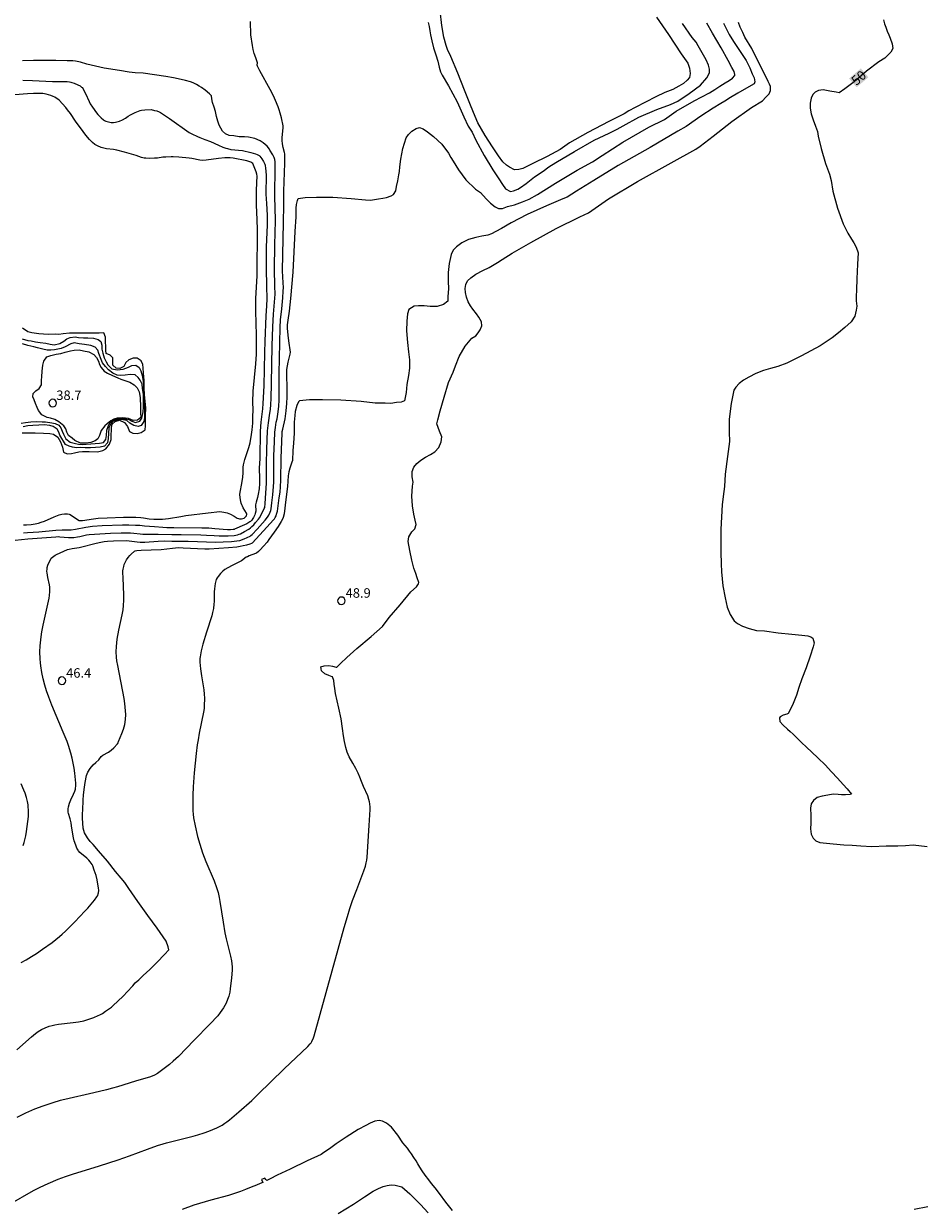
# Model space of a CAD drawing. Units: metres. Extents: x 484069 to 486273, y 6677423 to 6680250.
# Drawn here: x 484901 to 485043, y 6678597 to 6678784 of the extents above; entities that cross this region are included whole.
import ezdxf
from ezdxf.enums import TextEntityAlignment as Align

# ---------------------------------------------------------------- set-up
doc = ezdxf.new("R2010")
doc.units = ezdxf.units.M
doc.header["$MEASUREMENT"] = 0
for name, color, linetype, lineweight in [('Curvas_Intermediarias', 7, 'Continuous', 0), ('Curvas_Mestras', 1, 'Continuous', 25), ('Pto_Cotado', 7, 'Continuous', 9), ('Topon_Curvas_Mestras', 7, 'Continuous', 9), ('Topon_Pto_Cotado', 7, 'Continuous', 9)]:
    doc.layers.add(name, color=color, linetype=linetype, lineweight=lineweight)
doc.layers.add('Topon_Curvas_Mestras_Masc', color=255, linetype='Continuous')
doc.styles.add('Arial', font='arial.ttf')

# ---------------------------------------------------------------- blocks, each defined once
blk = doc.blocks.new('Cotas')
at = {"layer": 'Pto_Cotado', "lineweight": -3}
blk.add_lwpolyline([(0, 0.6, 1), (0, -0.6, 1)], format="xyb", close=True, dxfattribs=at)

msp = doc.modelspace()

# ---------------------------------------------------------------- linework, layer by layer
at = {"layer": 'Curvas_Intermediarias'}
for points, elevation in [([(484898.47, 6678597.58), (484902.33, 6678599.76), (484903.4, 6678600.3), (484904.65, 6678600.89), (484906.23, 6678601.55), (484907.36, 6678601.97), (484908.5, 6678602.35), (484912.78, 6678603.69), (484915.69, 6678604.65), (484917.52, 6678605.28), (484920.34, 6678606.32), (484921.92, 6678606.88), (484922.82, 6678607.17), (484923.35, 6678607.32), (484927.58, 6678608.35), (484928.34, 6678608.56), (484929.34, 6678608.89), (484930.08, 6678609.16), (484931.31, 6678609.69), (484931.84, 6678609.95), (484932.15, 6678610.12), (484932.6, 6678610.41), (484932.89, 6678610.62), (484933.31, 6678610.94), (484934.8, 6678612.22), (484936.84, 6678614.03), (484937.8, 6678614.94), (484941.99, 6678619.04), (484945.74, 6678622.57), (484946.08, 6678622.95), (484946.22, 6678623.15), (484946.35, 6678623.37), (484946.6, 6678623.9), (484946.71, 6678624.23), (484951.45, 6678641.36), (484951.98, 6678643.14), (484952.37, 6678644.4), (484952.8, 6678645.65), (484953.44, 6678647.39), (484954.57, 6678650.36), (484954.81, 6678651.06), (484954.96, 6678651.59), (484955.04, 6678652.01), (484955.09, 6678652.49), (484955.43, 6678657.54), (484955.56, 6678660.06), (484955.57, 6678660.41), (484955.53, 6678660.93), (484955.47, 6678661.28), (484955.38, 6678661.62), (484955.19, 6678662.23), (484954.53, 6678663.67), (484954.19, 6678664.5), (484953.95, 6678665.15), (484953.67, 6678665.82), (484953.3, 6678666.53), (484952.83, 6678667.36), (484952.26, 6678668.38), (484951.93, 6678669.11), (484951.7, 6678669.87), (484951.49, 6678670.78), (484951.35, 6678671.71), (484951.22, 6678672.86), (484951, 6678674.37), (484950.61, 6678676.08), (484950.33, 6678677.26), (484950.11, 6678678.41), (484949.98, 6678679.21), (484949.89, 6678679.86), (484949.81, 6678680.44), (484949.59, 6678681.01), (484949.57, 6678681.04), (484949.01, 6678681.23), (484948.38, 6678681.51), (484947.88, 6678681.97), (484947.77, 6678682.59), (484948.28, 6678682.76), (484949.04, 6678682.81), (484949.61, 6678682.73), (484950.17, 6678682.57), (484950.29, 6678682.57), (484950.89, 6678683.13), (484951.9, 6678684.07), (484953.49, 6678685.52), (484955.72, 6678687.44), (484957.5, 6678688.97), (484958.59, 6678690.4), (484960.3, 6678692.45), (484962.03, 6678694.46), (484962.91, 6678695.27), (484963.22, 6678695.72), (484963.26, 6678695.97), (484963.02, 6678696.69), (484962.79, 6678697.38), (484962.5, 6678698.25), (484962.19, 6678699.51), (484961.84, 6678701.01), (484961.57, 6678702.46), (484961.69, 6678703.18), (484962.19, 6678703.96), (484962.65, 6678704.46), (484962.84, 6678705.12), (484962.71, 6678705.83), (484962.5, 6678706.77), (484962.26, 6678708.1), (484962.18, 6678709.6), (484962.27, 6678711.18), (484962.38, 6678711.81), (484962.2, 6678712.69), (484962.2, 6678713.51), (484962.48, 6678714.18), (484962.97, 6678714.79), (484963.58, 6678715.32), (484964.34, 6678715.77), (484965.13, 6678716.19), (484965.82, 6678716.63), (484966.43, 6678717.3), (484966.83, 6678718.21), (484966.91, 6678719.01), (484966.56, 6678719.89), (484966.13, 6678721.06), (484966.28, 6678721.71), (484966.62, 6678723.09), (484967.26, 6678725.3), (484967.96, 6678727.61), (484968.68, 6678729.24), (484969.07, 6678730.23), (484969.65, 6678731.73), (484970.59, 6678733.35), (484971.67, 6678734.61), (484972.29, 6678734.99), (484972.63, 6678735.44), (484972.98, 6678735.95), (484973.24, 6678736.58), (484973.16, 6678737.18), (484972.78, 6678737.91), (484972.39, 6678738.47), (484971.82, 6678739.19), (484971.46, 6678739.73), (484971.09, 6678740.36), (484970.8, 6678741.08), (484970.64, 6678741.81), (484970.62, 6678742.47), (484970.73, 6678743.09), (484970.99, 6678743.68), (484971.47, 6678744.18), (484972.27, 6678744.74), (484973.4, 6678745.31), (484974.38, 6678745.78), (484975.19, 6678746.25), (484975.69, 6678746.57), (484976.45, 6678747.06), (484978.02, 6678748.06), (484980.98, 6678749.77), (484985.02, 6678751.97), (484988.73, 6678753.83), (484990.09, 6678754.42), (484993.27, 6678756.65), (484997.85, 6678759.37), (485003.16, 6678762.35), (485007.06, 6678764.53), (485007.78, 6678764.96), (485009.83, 6678766.54), (485012.79, 6678768.86), (485015.91, 6678771.12), (485017.62, 6678772.17), (485018.18, 6678772.72), (485018.68, 6678773.27), (485018.9, 6678773.77), (485018.89, 6678774.42), (485018.76, 6678774.79), (485018.53, 6678775.23), (485018.04, 6678776.21), (485017.16, 6678777.95), (485015.94, 6678780.41), (485014.85, 6678782.25), (485014.5, 6678782.98), (485014.1, 6678783.82), (485013.81, 6678784.54)], 49), ([(485011.44, 6678784.44), (485011.99, 6678783.37), (485012.37, 6678782.64), (485013.05, 6678781.56), (485014.1, 6678779.97), (485015.03, 6678778.51), (485015.62, 6678777.35), (485016.02, 6678776.41), (485016.29, 6678775.79), (485016.44, 6678775.17), (485016.29, 6678774.85), (485015.1, 6678774.17), (485013.75, 6678773.35), (485012.56, 6678772.68), (485011.67, 6678772.12), (485011.04, 6678771.74), (485009.82, 6678770.98), (485007.9, 6678769.74), (485005.56, 6678768.1), (485004.24, 6678767.35), (484999.88, 6678764.76), (484994.82, 6678761.91), (484990.96, 6678759.54), (484988.22, 6678757.89), (484986.71, 6678756.91), (484986.07, 6678756.65), (484983.49, 6678755.56), (484980.39, 6678754.16), (484977.9, 6678752.87), (484976.36, 6678751.97), (484975.45, 6678751.46), (484974.76, 6678751.14), (484974.16, 6678750.9), (484973.25, 6678750.73), (484972.29, 6678750.55), (484971.14, 6678750.21), (484970.07, 6678749.7), (484969.22, 6678749.08), (484968.69, 6678748.51), (484968.38, 6678747.85), (484968.07, 6678746.44), (484967.93, 6678744.98), (484967.92, 6678743.65), (484967.97, 6678742.39), (484967.88, 6678741.2), (484967.84, 6678740.47), (484967.15, 6678739.96), (484966.16, 6678739.61), (484965.08, 6678739.62), (484964.12, 6678739.72), (484963.23, 6678739.73), (484962.54, 6678739.65), (484961.69, 6678739.13), (484961.46, 6678738.45), (484961.36, 6678737.28), (484961.34, 6678735.79), (484961.48, 6678733.93), (484961.66, 6678732.43), (484961.77, 6678731.18), (484961.79, 6678729.86), (484961.64, 6678728.69), (484961.39, 6678727.27), (484961.27, 6678725.99), (484961.03, 6678724.71), (484960.49, 6678724.47), (484959.76, 6678724.41), (484958.85, 6678724.29), (484957.96, 6678724.31), (484956.95, 6678724.33), (484956.37, 6678724.33), (484954.13, 6678724.61), (484950.94, 6678724.8), (484948.01, 6678724.88), (484946, 6678724.88), (484944.37, 6678724.7), (484944.23, 6678724.56), (484943.95, 6678723.97), (484943.72, 6678723.02), (484943.68, 6678722.37), (484943.56, 6678721.33), (484943.55, 6678719.59), (484943.45, 6678717.98), (484943.36, 6678716.82), (484943.29, 6678715.26), (484943.18, 6678714.99), (484942.85, 6678714.02), (484942.72, 6678713.49), (484942.61, 6678712.82), (484942.51, 6678711.13), (484942.26, 6678709.07), (484941.98, 6678706.84), (484941.8, 6678706.23), (484941.7, 6678706), (484941.5, 6678705.61), (484941.01, 6678704.79), (484940.41, 6678703.92), (484939.57, 6678702.74), (484939.28, 6678702.35), (484938.71, 6678701.69), (484938.19, 6678701.13), (484937.91, 6678700.86), (484937.62, 6678700.61), (484937.46, 6678700.52), (484936.45, 6678700.17), (484936.15, 6678700.04), (484935.98, 6678699.95), (484935.21, 6678699.4), (484934.59, 6678699.06), (484933.65, 6678698.59), (484932.61, 6678698.02), (484932.29, 6678697.77), (484931.89, 6678697.37), (484931.53, 6678696.92), (484931.37, 6678696.68), (484931.24, 6678696.44), (484931.15, 6678696.24), (484931.06, 6678695.82), (484930.95, 6678694.94), (484930.92, 6678694.5), (484930.89, 6678693.85), (484930.89, 6678692.95), (484930.87, 6678692.51), (484930.78, 6678691.85), (484930.66, 6678691.21), (484930.51, 6678690.67), (484929.66, 6678688.12), (484929.1, 6678686.21), (484928.82, 6678685.14), (484928.66, 6678684.2), (484928.65, 6678683.93), (484928.65, 6678683.38), (484928.67, 6678682.83), (484928.72, 6678682.29), (484928.88, 6678681.19), (484929.24, 6678678.99), (484929.34, 6678678.3), (484929.36, 6678677.66), (484929.34, 6678676.47), (484929.31, 6678676.03), (484929.22, 6678675.43), (484928.55, 6678672.11), (484928.35, 6678671.07), (484928.23, 6678670.25), (484928.07, 6678668.93), (484927.76, 6678665.85), (484927.59, 6678663.64), (484927.52, 6678662.31), (484927.5, 6678661.53), (484927.5, 6678660.58), (484927.53, 6678659.84), (484927.58, 6678659.29), (484927.65, 6678658.75), (484927.87, 6678657.48), (484928.27, 6678655.79), (484928.63, 6678654.54), (484929.07, 6678653.18), (484929.56, 6678651.84), (484930.92, 6678648.76), (484931.29, 6678647.7), (484931.53, 6678646.91), (484931.7, 6678646.1), (484931.81, 6678645.5), (484932.3, 6678642.2), (484932.59, 6678640.54), (484932.8, 6678639.56), (484933.47, 6678636.82), (484933.63, 6678636.09), (484933.75, 6678635.17), (484933.77, 6678634.87), (484933.76, 6678634.62), (484933.64, 6678633.39), (484933.44, 6678631.68), (484933.36, 6678631.15), (484933.21, 6678630.52), (484933.03, 6678630.01), (484932.78, 6678629.41), (484932.59, 6678629.02), (484932.37, 6678628.65), (484931.87, 6678627.93), (484931.47, 6678627.42), (484930.2, 6678626.07), (484927.74, 6678623.53), (484925.23, 6678620.99), (484924.4, 6678620.21), (484923.82, 6678619.72), (484922.77, 6678618.89), (484922.38, 6678618.6), (484921.91, 6678618.28), (484921.44, 6678618.03), (484920.82, 6678617.78), (484918.46, 6678617.07), (484915.63, 6678616.18), (484914.84, 6678615.95), (484913.88, 6678615.69), (484911.87, 6678615.21), (484907.26, 6678614.18), (484906.52, 6678613.99), (484905.37, 6678613.64), (484903.8, 6678613.12), (484902.48, 6678612.63), (484901.05, 6678612.01), (484899.66, 6678611.31)], 48), ([(484899.67, 6678622), (484902.02, 6678624.1), (484902.63, 6678624.63), (484903.05, 6678624.95), (484903.57, 6678625.26), (484904.15, 6678625.53), (484904.79, 6678625.76), (484905.25, 6678625.89), (484905.71, 6678625.98), (484906.28, 6678626.07), (484908.6, 6678626.35), (484909.45, 6678626.48), (484910.26, 6678626.63), (484911.07, 6678626.86), (484911.89, 6678627.16), (484912.57, 6678627.45), (484912.83, 6678627.58), (484913.21, 6678627.8), (484913.7, 6678628.12), (484914.65, 6678628.79), (484914.99, 6678629.07), (484915.62, 6678629.66), (484916.54, 6678630.57), (484917.14, 6678631.19), (484918.01, 6678632.16), (484918.41, 6678632.65), (484918.97, 6678633.12), (484919.67, 6678633.77), (484920.7, 6678634.73), (484921.88, 6678635.92), (484923.05, 6678637.09), (484923.71, 6678637.82), (484923.63, 6678638.34), (484923.31, 6678639.2), (484922.81, 6678639.9), (484921.86, 6678641.25), (484920.38, 6678643.29), (484918.83, 6678645.49), (484917.42, 6678647.56), (484916.77, 6678648.5), (484916.21, 6678649.18), (484915.31, 6678650.22), (484914, 6678651.86), (484912.58, 6678653.53), (484911.76, 6678654.5), (484911.3, 6678654.96), (484910.84, 6678655.59), (484910.4, 6678656.36), (484910.19, 6678657.09), (484910.1, 6678657.87), (484910.07, 6678658.66), (484910.09, 6678659.38), (484910.12, 6678659.97), (484910.15, 6678660.48), (484910.17, 6678661.01), (484910.2, 6678661.59), (484910.25, 6678662.31), (484910.36, 6678663.19), (484910.51, 6678664.32), (484910.72, 6678665.4), (484910.93, 6678665.93), (484911.29, 6678666.55), (484911.76, 6678667.09), (484912.17, 6678667.47), (484912.63, 6678667.92), (484913.04, 6678668.44), (484913.3, 6678668.62), (484914.2, 6678669.11), (484914.41, 6678669.25), (484914.63, 6678669.43), (484915.03, 6678669.82), (484915.59, 6678670.44), (484915.7, 6678670.6), (484915.78, 6678670.78), (484916.31, 6678672.08), (484916.54, 6678672.74), (484916.75, 6678673.51), (484916.85, 6678674.29), (484916.9, 6678675.08), (484916.87, 6678675.66), (484916.76, 6678676.79), (484916.64, 6678677.58), (484915.64, 6678682.82), (484915.52, 6678683.58), (484915.45, 6678684.15), (484915.4, 6678685), (484915.43, 6678685.85), (484915.56, 6678686.98), (484915.83, 6678688.39), (484916.36, 6678690.83), (484916.5, 6678691.65), (484916.58, 6678692.31), (484916.62, 6678693.14), (484916.62, 6678693.97), (484916.48, 6678696.73), (484916.46, 6678697.51), (484916.47, 6678697.8), (484916.5, 6678698.09), (484916.59, 6678698.51), (484916.68, 6678698.78), (484916.83, 6678699.12), (484917.05, 6678699.52), (484917.3, 6678699.91), (484917.54, 6678700.22), (484917.79, 6678700.46), (484918.28, 6678700.9), (484918.4, 6678700.97), (484918.67, 6678701.04), (484919.34, 6678701.08), (484922.49, 6678701.19), (484924.31, 6678701.4), (484924.8, 6678701.44), (484925.28, 6678701.47), (484926.02, 6678701.46), (484929.44, 6678701.3), (484930.09, 6678701.29), (484933.16, 6678701.49), (484934.5, 6678701.62), (484935, 6678701.69), (484935.51, 6678701.79), (484936.05, 6678701.92), (484936.58, 6678702.07), (484936.84, 6678702.16), (484936.98, 6678702.25), (484939.24, 6678704.69), (484940.28, 6678705.87), (484940.42, 6678706.04), (484940.54, 6678706.23), (484940.68, 6678706.51), (484940.76, 6678706.75), (484940.9, 6678707.26), (484941.2, 6678709.33), (484941.32, 6678710.27), (484941.39, 6678711.07), (484941.44, 6678712.14), (484941.47, 6678715.63), (484941.65, 6678719.59), (484941.68, 6678719.86), (484941.74, 6678720.19), (484942.11, 6678721.85), (484942.19, 6678722.26), (484942.29, 6678723.09), (484942.39, 6678724.25), (484942.44, 6678725.32), (484942.43, 6678726.53), (484942.38, 6678728.95), (484942.39, 6678729.31), (484942.41, 6678729.67), (484942.5, 6678730.25), (484942.61, 6678730.83), (484942.92, 6678732.1), (484942.98, 6678732.39), (484942.7, 6678734.19), (484942.58, 6678735.08), (484942.48, 6678736.2), (484942.49, 6678736.74), (484942.58, 6678737.45), (484942.79, 6678738.86), (484943, 6678740.87), (484943.4, 6678745.06), (484943.72, 6678751.48), (484943.89, 6678753.83), (484943.86, 6678754.45), (484943.86, 6678755.18), (484943.92, 6678755.76), (484944.07, 6678756.41), (484944.18, 6678756.71), (484945.3, 6678756.84), (484947.11, 6678756.94), (484949.65, 6678756.9), (484952.55, 6678756.73), (484954.83, 6678756.52), (484955.65, 6678756.43), (484956.9, 6678756.65), (484957.57, 6678756.76), (484958.18, 6678756.87), (484958.91, 6678757.15), (484959.25, 6678757.35), (484959.62, 6678757.92), (484959.76, 6678758.62), (484959.93, 6678759.51), (484960.1, 6678760.45), (484960.19, 6678760.96), (484960.24, 6678761.73), (484960.42, 6678762.94), (484960.72, 6678764.62), (484961.29, 6678766.29), (484961.65, 6678766.85), (484962.19, 6678767.37), (484962.83, 6678767.78), (484963.4, 6678767.92), (484963.95, 6678767.75), (484964.62, 6678767.24), (484965.61, 6678766.51), (484966.92, 6678765.28), (484967.96, 6678763.89), (484968.35, 6678763.17), (484968.69, 6678762.62), (484969.56, 6678761.22), (484970.73, 6678759.64), (484972.24, 6678758.17), (484973.04, 6678757.64), (484973.43, 6678757.16), (484973.96, 6678756.6), (484974.61, 6678755.99), (484975.33, 6678755.39), (484975.88, 6678755.11), (484976.49, 6678755.13), (484977.31, 6678755.42), (484978.38, 6678755.68), (484979.68, 6678756.18), (484980.71, 6678756.59), (484982.04, 6678757.32), (484984.87, 6678759.12), (484988.29, 6678761.2), (484990.72, 6678762.49), (484992.25, 6678763.49), (484995.54, 6678765.6), (484999.63, 6678768), (485002.14, 6678769.2), (485003.98, 6678770.51), (485006.83, 6678772.15), (485009.24, 6678773.43), (485010.09, 6678773.93), (485010.88, 6678774.48), (485011.74, 6678775), (485012.35, 6678775.37), (485012.9, 6678775.74), (485013.23, 6678776.15), (485013.27, 6678776.32), (485013.14, 6678776.81), (485012.8, 6678777.42), (485012.2, 6678778.52), (485011.09, 6678780.52), (485009.7, 6678782.87), (485008.82, 6678784.44)], 47), ([(484900.38, 6678635.85), (484901.18, 6678636.29), (484902.02, 6678636.79), (484902.77, 6678637.28), (484903.75, 6678637.94), (484905.26, 6678639.03), (484906.45, 6678639.94), (484906.88, 6678640.31), (484907.4, 6678640.82), (484908.86, 6678642.3), (484910.45, 6678643.96), (484910.89, 6678644.45), (484911.98, 6678645.72), (484912.34, 6678646.21), (484912.48, 6678646.46), (484912.57, 6678646.73), (484912.6, 6678646.86), (484912.63, 6678647.21), (484912.61, 6678647.63), (484912.52, 6678648.26), (484912.39, 6678648.94), (484912.21, 6678649.62), (484911.94, 6678650.46), (484911.69, 6678651.11), (484911.59, 6678651.34), (484911.46, 6678651.56), (484911.28, 6678651.79), (484911.09, 6678652.01), (484910.76, 6678652.34), (484909.67, 6678653.27), (484909.46, 6678653.5), (484909.37, 6678653.63), (484909.2, 6678653.92), (484909.01, 6678654.38), (484908.76, 6678655.1), (484908.63, 6678655.59), (484908.52, 6678656.16), (484908.35, 6678657.47), (484908.28, 6678657.93), (484908.11, 6678658.59), (484907.86, 6678659.42), (484907.82, 6678659.63), (484907.78, 6678659.99), (484907.79, 6678660.15), (484907.85, 6678660.45), (484908.01, 6678661.04), (484908.24, 6678661.59), (484908.67, 6678662.48), (484908.86, 6678662.93), (484908.94, 6678663.25), (484909.03, 6678663.91), (484909.03, 6678664.19), (484908.85, 6678665.77), (484908.73, 6678666.59), (484908.55, 6678667.66), (484908.43, 6678668.19), (484908.22, 6678668.98), (484907.86, 6678670.15), (484907.64, 6678670.79), (484907.03, 6678672.3), (484905.23, 6678676.53), (484904.72, 6678677.81), (484904.36, 6678678.82), (484904.09, 6678679.7), (484903.84, 6678680.74), (484903.65, 6678681.73), (484903.47, 6678682.79), (484903.41, 6678683.26), (484903.36, 6678683.89), (484903.34, 6678684.99), (484903.38, 6678685.94), (484903.52, 6678687.35), (484903.64, 6678688.13), (484903.84, 6678689.22), (484904.79, 6678693.47), (484904.86, 6678693.9), (484904.93, 6678694.55), (484904.93, 6678694.99), (484904.92, 6678695.21), (484904.86, 6678695.59), (484904.59, 6678696.74), (484904.51, 6678697.12), (484904.46, 6678697.51), (484904.45, 6678697.71), (484904.47, 6678698.11), (484904.5, 6678698.31), (484904.59, 6678698.7), (484904.72, 6678699.05), (484904.99, 6678699.56), (484905.14, 6678699.79), (484905.34, 6678699.98), (484905.73, 6678700.26), (484905.98, 6678700.4), (484906.52, 6678700.65), (484907.72, 6678701.17), (484907.96, 6678701.24), (484908.45, 6678701.35), (484909.52, 6678701.5), (484909.95, 6678701.58), (484912.04, 6678702.15), (484912.69, 6678702.29), (484913.49, 6678702.42), (484914.02, 6678702.48), (484915, 6678702.54), (484917.02, 6678702.6), (484917.43, 6678702.57), (484918.73, 6678702.37), (484919.19, 6678702.33), (484919.91, 6678702.36), (484922.02, 6678702.51), (484923.09, 6678702.53), (484924.18, 6678702.52), (484926.8, 6678702.47), (484931.14, 6678702.33), (484932.31, 6678702.37), (484933.66, 6678702.46), (484934.46, 6678702.53), (484934.98, 6678702.62), (484935.64, 6678702.85), (484936.11, 6678703.07), (484936.57, 6678703.31), (484936.68, 6678703.39), (484936.91, 6678703.57), (484937.72, 6678704.42), (484938.98, 6678705.81), (484939.32, 6678706.29), (484939.53, 6678706.63), (484939.77, 6678707.1), (484939.84, 6678707.34), (484939.89, 6678707.59), (484940.04, 6678708.54), (484940.19, 6678709.84), (484940.28, 6678711.13), (484940.31, 6678711.82), (484940.32, 6678714.66), (484940.35, 6678715.98), (484940.42, 6678718.23), (484940.5, 6678719.73), (484940.59, 6678720.47), (484940.72, 6678721.31), (484940.84, 6678721.86), (484941.02, 6678722.98), (484941.11, 6678723.84), (484941.17, 6678724.82), (484941.19, 6678726.09), (484941.2, 6678729.01), (484941.33, 6678736.31), (484941.39, 6678737.5), (484941.59, 6678739.26), (484941.74, 6678740.98), (484941.81, 6678742.04), (484941.84, 6678742.63), (484941.83, 6678743.37), (484941.73, 6678745.26), (484941.89, 6678752.93), (484941.92, 6678755.65), (484941.91, 6678757.89), (484942.09, 6678762.29), (484942.09, 6678763.55), (484942.07, 6678763.76), (484942.03, 6678763.96), (484941.82, 6678764.76), (484941.73, 6678765.33), (484941.67, 6678765.9), (484941.68, 6678766.37), (484941.81, 6678767.91), (484941.83, 6678768.2), (484941.53, 6678769.46), (484941.33, 6678770.22), (484941.18, 6678770.72), (484941, 6678771.22), (484940.61, 6678772.19), (484940.26, 6678772.97), (484939.77, 6678773.97), (484938.14, 6678776.92), (484937.77, 6678777.66), (484937.71, 6678777.78), (484937.75, 6678778.15), (484937.48, 6678778.96), (484937.24, 6678779.64), (484937.07, 6678780.29), (484936.94, 6678780.91), (484936.72, 6678782.6), (484936.67, 6678784.71)], 46), ([(484964.74, 6678784.54), (484964.89, 6678783.94), (484964.99, 6678783.25), (484965.1, 6678782.61), (484965.32, 6678781.63), (484965.61, 6678780.55), (484965.95, 6678779.44), (484966.26, 6678778.43), (484966.51, 6678777.48), (484966.72, 6678776.73), (484966.96, 6678776.19), (484967.94, 6678774.54), (484969.34, 6678772.01), (484970.39, 6678769.65), (484971.09, 6678768.15), (484971.7, 6678767.18), (484972.29, 6678765.93), (484973.59, 6678763.53), (484974.96, 6678761.26), (484975.9, 6678759.8), (484976.52, 6678758.9), (484977, 6678758.21), (484977.78, 6678757.79), (484978.27, 6678757.93), (484978.91, 6678758.19), (484979.33, 6678758.47), (484980.25, 6678759.09), (484981.55, 6678760.11), (484982.94, 6678761.03), (484983.86, 6678761.7), (484984.94, 6678762.42), (484987.88, 6678764.16), (484991.01, 6678765.92), (484993.38, 6678767.03), (484994.62, 6678767.66), (484995.58, 6678768.2), (484998.08, 6678769.55), (485000.9, 6678770.8), (485003.09, 6678771.6), (485004.24, 6678772.12), (485006.04, 6678773.33), (485007.81, 6678774.63), (485008.84, 6678775.81), (485009.23, 6678776.56), (485009.25, 6678777.18), (485009.09, 6678777.79), (485008.72, 6678778.62), (485008.07, 6678779.75), (485007.44, 6678780.83), (485007.16, 6678781.46), (485006.52, 6678782.19), (485005, 6678784.41)], 46), ([(484900.65, 6678775.44), (484902.14, 6678775.39), (484905.31, 6678775.21), (484907.65, 6678775.19), (484908.02, 6678775.16), (484908.2, 6678775.13), (484908.39, 6678775.08), (484908.77, 6678774.95), (484909.32, 6678774.71), (484909.68, 6678774.51), (484909.9, 6678774.34), (484910, 6678774.25), (484910.16, 6678774.03), (484910.3, 6678773.79), (484910.54, 6678773.3), (484911.1, 6678772.07), (484911.3, 6678771.7), (484911.64, 6678771.17), (484912.26, 6678770.28), (484912.48, 6678769.99), (484913.04, 6678769.44), (484913.39, 6678769.16), (484913.57, 6678769.05), (484913.77, 6678768.96), (484914.18, 6678768.82), (484914.62, 6678768.73), (484914.99, 6678768.71), (484915.31, 6678768.76), (484915.93, 6678768.96), (484916.39, 6678769.17), (484916.85, 6678769.43), (484917.32, 6678769.75), (484917.65, 6678769.95), (484918.39, 6678770.32), (484918.91, 6678770.53), (484919.17, 6678770.61), (484919.41, 6678770.66), (484919.92, 6678770.72), (484920.95, 6678770.76), (484921.47, 6678770.65), (484921.85, 6678770.55), (484922.22, 6678770.41), (484922.4, 6678770.32), (484922.75, 6678770.12), (484923.84, 6678769.37), (484926.94, 6678767.17), (484927.36, 6678766.93), (484928.25, 6678766.5), (484928.62, 6678766.34), (484929.4, 6678766.06), (484930.31, 6678765.7), (484931.56, 6678765.14), (484932.27, 6678764.84), (484932.75, 6678764.66), (484932.99, 6678764.59), (484933.52, 6678764.48), (484935.38, 6678764.28), (484936.7, 6678763.98), (484937.41, 6678763.77), (484937.71, 6678763.65), (484937.99, 6678763.49), (484938.1, 6678763.39), (484938.27, 6678763.2), (484938.42, 6678763), (484938.68, 6678762.57), (484938.91, 6678762.11), (484938.95, 6678761.98), (484938.99, 6678761.85), (484939.02, 6678761.57), (484939.1, 6678760.41), (484939.11, 6678759.63), (484939.07, 6678758.26), (484939.08, 6678757.38), (484939.15, 6678755.93), (484939.28, 6678754.08), (484939.3, 6678753.16), (484939.29, 6678752.47), (484939.14, 6678749.08), (484939.1, 6678747.02), (484939.11, 6678745.64), (484939.2, 6678742.82), (484939.23, 6678740.81), (484939.16, 6678739.7), (484939.08, 6678738.14), (484938.91, 6678734.13), (484938.86, 6678732.35), (484938.78, 6678727.07), (484938.6, 6678724.25), (484938.53, 6678723.43), (484938.29, 6678721.32), (484938.2, 6678719.9), (484938.1, 6678715.57), (484938.04, 6678714.02), (484938.09, 6678712.42), (484938.09, 6678711.62), (484938.02, 6678710.77), (484937.88, 6678709.93), (484937.76, 6678709.42), (484937.55, 6678708.66), (484937.46, 6678708.26), (484937.44, 6678707.96), (484937.5, 6678707.48), (484937.5, 6678707.25), (484937.39, 6678706.85), (484937.32, 6678706.65), (484937.14, 6678706.26), (484937.04, 6678706.09), (484936.86, 6678705.84), (484936.64, 6678705.62), (484936.52, 6678705.53), (484936.04, 6678705.25), (484935.68, 6678705.07), (484934.13, 6678704.37), (484934.04, 6678704.34), (484933.9, 6678704.32), (484933.5, 6678704.29), (484933, 6678704.3), (484931.02, 6678704.47), (484930.07, 6678704.53), (484928.96, 6678704.55), (484924.53, 6678704.58), (484923.42, 6678704.61), (484922.77, 6678704.64), (484921.47, 6678704.76), (484919.87, 6678704.87), (484919.15, 6678704.95), (484918.48, 6678705), (484917.42, 6678705.04), (484916.38, 6678705.04), (484913.2, 6678704.93), (484911.66, 6678704.83), (484910.62, 6678704.66), (484908.98, 6678704.33), (484908.27, 6678704.24), (484907.92, 6678704.23), (484906.83, 6678704.22), (484905.83, 6678704.17), (484903.15, 6678703.93), (484901.37, 6678703.8), (484900.75, 6678703.78)], 44), ([(484900.72, 6678705.09), (484901.24, 6678705.09), (484901.96, 6678705.15), (484902.57, 6678705.23), (484903.11, 6678705.35), (484903.51, 6678705.48), (484904.04, 6678705.67), (484905.6, 6678706.34), (484906.39, 6678706.65), (484906.81, 6678706.77), (484907.24, 6678706.83), (484907.68, 6678706.81), (484907.97, 6678706.75), (484908.1, 6678706.69), (484908.35, 6678706.57), (484908.58, 6678706.42), (484909.28, 6678705.93), (484909.52, 6678705.79), (484909.7, 6678705.75), (484910.05, 6678705.76), (484911.79, 6678706.04), (484912.56, 6678706.12), (484913.96, 6678706.2), (484916.54, 6678706.29), (484918.52, 6678706.27), (484919.29, 6678706.24), (484919.74, 6678706.19), (484920.64, 6678706.04), (484921.38, 6678705.96), (484922.12, 6678705.97), (484922.72, 6678706), (484923.7, 6678706.1), (484925.63, 6678706.42), (484926.42, 6678706.53), (484929.96, 6678706.98), (484931.78, 6678707.19), (484932.44, 6678707.1), (484932.97, 6678706.97), (484933.47, 6678706.75), (484934.08, 6678706.43), (484934.55, 6678706.15), (484934.75, 6678706.07), (484934.91, 6678706.04), (484935.06, 6678706.03), (484935.24, 6678706.05), (484935.44, 6678706.09), (484935.63, 6678706.16), (484935.71, 6678706.2), (484935.82, 6678706.29), (484935.92, 6678706.4), (484936, 6678706.52), (484936.03, 6678706.61), (484936.04, 6678706.71), (484936.05, 6678706.83), (484936.02, 6678706.92), (484935.48, 6678707.79), (484935.36, 6678708.01), (484935.26, 6678708.23), (484935.18, 6678708.49), (484935.07, 6678709.03), (484934.97, 6678709.85), (484934.97, 6678709.94), (484935.33, 6678711.95), (484935.44, 6678712.64), (484935.49, 6678713.29), (484935.48, 6678714.19), (484935.52, 6678714.58), (484935.76, 6678715.39), (484936.37, 6678717.3), (484936.59, 6678718.06), (484936.67, 6678718.44), (484936.77, 6678719), (484936.91, 6678720.11), (484936.99, 6678721.14), (484937.04, 6678722.17), (484937.05, 6678723.26), (484937.02, 6678724.47), (484937.08, 6678726.2), (484937.49, 6678730.54), (484937.58, 6678732.07), (484937.62, 6678733.27), (484937.62, 6678735.11), (484937.49, 6678738.9), (484937.47, 6678740.22), (484937.48, 6678740.89), (484937.68, 6678744.46), (484937.72, 6678745.5), (484937.7, 6678747.16), (484937.74, 6678749.4), (484937.73, 6678751.76), (484937.7, 6678753.39), (484937.61, 6678755.66), (484937.58, 6678757), (484937.6, 6678757.92), (484937.66, 6678759.25), (484937.68, 6678760.22), (484937.63, 6678760.58), (484937.52, 6678760.92), (484937.23, 6678761.7), (484936.99, 6678762.24), (484936.87, 6678762.35), (484936.72, 6678762.45), (484936.08, 6678762.65), (484933.88, 6678763.08), (484933.42, 6678763.13), (484932.9, 6678763.14), (484932.56, 6678763.13), (484931.58, 6678763.02), (484929.63, 6678762.77), (484929.04, 6678762.73), (484928.63, 6678762.77), (484927.36, 6678763.02), (484926.92, 6678763.08), (484925.31, 6678763.26), (484924.43, 6678763.31), (484924.1, 6678763.32), (484923.23, 6678763.26), (484922.79, 6678763.22), (484921.91, 6678763.1), (484921.47, 6678763.06), (484920.64, 6678763.03), (484920.1, 6678763.06), (484919.83, 6678763.09), (484919.39, 6678763.19), (484918.55, 6678763.49), (484916.72, 6678764.03), (484915.52, 6678764.37), (484914.95, 6678764.48), (484913.88, 6678764.57), (484913.46, 6678764.66), (484913.05, 6678764.78), (484912.46, 6678765.01), (484912.04, 6678765.26), (484911.65, 6678765.56), (484911.18, 6678766.04), (484910.61, 6678766.73), (484910.2, 6678767.28), (484908.97, 6678768.95), (484908.15, 6678770.13), (484907.72, 6678770.71), (484907.42, 6678771.08), (484906.91, 6678771.66), (484906.36, 6678772.24), (484906.16, 6678772.42), (484905.93, 6678772.59), (484905.68, 6678772.73), (484905.42, 6678772.86), (484905.07, 6678773), (484904.71, 6678773.11), (484904.35, 6678773.21), (484904.08, 6678773.26), (484903.81, 6678773.3), (484903.34, 6678773.33), (484902.74, 6678773.33), (484902.34, 6678773.32), (484901.37, 6678773.26), (484899.35, 6678773.09)], 43), ([(484900.54, 6678719.61), (484901.38, 6678719.65), (484902.58, 6678719.66), (484903.91, 6678719.59), (484904.92, 6678719.55), (484905.51, 6678719.41), (484906.15, 6678718.95), (484906.61, 6678718.2), (484906.91, 6678717.34), (484907.06, 6678716.56), (484907.63, 6678716.32), (484908.31, 6678716.37), (484908.82, 6678716.49), (484909.49, 6678716.63), (484910.08, 6678716.69), (484911.14, 6678716.66), (484912.42, 6678716.64), (484913.28, 6678716.85), (484913.78, 6678717.12), (484914.35, 6678717.84), (484914.63, 6678718.59), (484914.62, 6678719.41), (484914.64, 6678719.95), (484914.66, 6678720.5), (484914.79, 6678721.03), (484915.22, 6678721.45), (484915.9, 6678721.65), (484916.73, 6678721.29), (484917.17, 6678720.63), (484917.49, 6678719.84), (484918.05, 6678719.58), (484918.73, 6678719.53), (484919.37, 6678719.67), (484919.97, 6678720.12), (484920.05, 6678720.73), (484920.05, 6678721.38), (484920.05, 6678722.39), (484920.09, 6678723.56), (484920, 6678724.63), (484919.89, 6678725.71), (484919.85, 6678726.68), (484919.83, 6678727.91), (484919.74, 6678729.06), (484919.66, 6678729.92), (484919.62, 6678730.42), (484919.37, 6678731.02), (484918.74, 6678731.46), (484918.08, 6678731.44), (484917.42, 6678731.18), (484916.94, 6678730.74), (484916.59, 6678730.14), (484915.96, 6678729.83), (484915.42, 6678729.88), (484914.86, 6678730.33), (484914.88, 6678730.91), (484914.87, 6678731.5), (484914.44, 6678731.93), (484913.79, 6678732.16), (484913.76, 6678732.68), (484913.75, 6678733.31), (484913.72, 6678734.04), (484913.7, 6678734.77), (484913.45, 6678735.47), (484912.71, 6678735.41), (484911.29, 6678735.4), (484909.95, 6678735.42), (484908.9, 6678735.42), (484908.02, 6678735.38), (484907.01, 6678735.27), (484906.33, 6678735.2), (484905.8, 6678735.24), (484904.63, 6678735.21), (484903.17, 6678735.28), (484902.08, 6678735.45), (484901.41, 6678735.62), (484900.58, 6678736.17)], 42), ([(484900.51, 6678734.48), (484901.42, 6678734.25), (484901.94, 6678734.2), (484902.66, 6678734.04), (484903.4, 6678733.93), (484904.25, 6678733.82), (484904.97, 6678733.68), (484905.58, 6678733.58), (484906.49, 6678733.77), (484907.13, 6678734.11), (484907.61, 6678734.53), (484908.1, 6678734.69), (484908.93, 6678734.8), (484909.43, 6678734.73), (484910.23, 6678734.65), (484910.94, 6678734.64), (484911.82, 6678734.61), (484912.57, 6678734.41), (484912.98, 6678734.09), (484913.12, 6678733.52), (484913.14, 6678732.88), (484913.29, 6678732.24), (484913.52, 6678731.51), (484913.8, 6678730.89), (484914.08, 6678730.39), (484914.73, 6678729.75), (484915.58, 6678729.59), (484916.52, 6678729.72), (484917.35, 6678730), (484917.89, 6678730.29), (484918.53, 6678730.33), (484919.04, 6678729.97), (484919.32, 6678729.43), (484919.52, 6678728.72), (484919.69, 6678727.78), (484919.73, 6678727.16), (484919.73, 6678726.36), (484919.8, 6678725.72), (484919.82, 6678724.89), (484919.87, 6678724.08), (484919.9, 6678723.67), (484919.9, 6678722.83), (484919.9, 6678721.99), (484919.79, 6678721.44), (484919.37, 6678720.82), (484918.88, 6678720.63), (484918.21, 6678720.82), (484917.57, 6678721.18), (484917.08, 6678721.58), (484916.45, 6678721.7), (484916.05, 6678721.76), (484915.49, 6678721.64), (484914.83, 6678721.44), (484914.58, 6678721.16), (484914.23, 6678720.42), (484914.2, 6678719.51), (484914.14, 6678718.76), (484914, 6678718.06), (484913.55, 6678717.5), (484912.85, 6678717.37), (484912.14, 6678717.31), (484911.32, 6678717.28), (484910.48, 6678717.27), (484909.77, 6678717.29), (484909.1, 6678717.28), (484908.51, 6678717.36), (484907.94, 6678717.53), (484907.4, 6678717.78), (484907.07, 6678718.32), (484906.81, 6678718.76), (484906.51, 6678719.27), (484906.31, 6678719.76), (484906.08, 6678720.24), (484905.44, 6678720.62), (484904.9, 6678720.77), (484903.99, 6678720.91), (484903.15, 6678720.84), (484902.23, 6678720.81), (484901.41, 6678720.76), (484900.68, 6678720.59)], 41), ([(484903.6, 6678727.23), (484903.58, 6678727.94), (484903.62, 6678728.51), (484903.69, 6678729.39), (484903.79, 6678730.33), (484903.93, 6678730.96), (484904.42, 6678731.68), (484905.05, 6678731.86), (484905.88, 6678732.06), (484906.62, 6678732.16), (484907.35, 6678732.37), (484908.18, 6678732.63), (484908.77, 6678732.72), (484909.56, 6678732.74), (484910.25, 6678732.62), (484911.07, 6678732.46), (484911.84, 6678732.02), (484912.27, 6678731.54), (484912.6, 6678730.97), (484912.78, 6678730.45), (484913, 6678729.98), (484913.49, 6678729.41), (484914.02, 6678729.08), (484914.81, 6678728.72), (484915.68, 6678728.32), (484916.16, 6678728.1), (484916.95, 6678727.84), (484917.58, 6678727.63), (484918.27, 6678727.25), (484918.73, 6678726.77), (484919.04, 6678726.12), (484919.19, 6678725.23), (484919.21, 6678724.71), (484919.22, 6678724.2), (484919.25, 6678723.43), (484919.27, 6678722.8), (484919.28, 6678722.08), (484918.76, 6678721.62), (484918.07, 6678721.61), (484917.34, 6678721.91), (484916.42, 6678722.01), (484915.53, 6678721.96), (484915.03, 6678721.77), (484914.54, 6678721.55), (484913.99, 6678721.06), (484913.58, 6678720.74), (484913.01, 6678719.99), (484912.77, 6678719.22), (484912.52, 6678718.69), (484912.07, 6678718.36), (484911.4, 6678718.08), (484910.62, 6678717.98), (484909.78, 6678718), (484908.84, 6678718.42), (484908.43, 6678718.78), (484907.84, 6678719.21), (484907.6, 6678719.74), (484907.41, 6678720.25), (484907.12, 6678720.72), (484906.32, 6678721.4), (484905.7, 6678721.73), (484905.01, 6678721.95), (484904.46, 6678722.06), (484903.66, 6678722.46), (484903.11, 6678723.16), (484902.92, 6678723.64), (484902.62, 6678724.26), (484902.41, 6678724.85), (484902.21, 6678725.34), (484902.27, 6678725.87), (484902.69, 6678726.3), (484903.22, 6678726.63), (484903.24, 6678726.65), (484903.6, 6678727.23)], 39), ([(484950.52, 6678596.11), (484952.92, 6678597.63), (484954.69, 6678598.78), (484956.05, 6678599.67), (484956.91, 6678600.09), (484957.63, 6678600.4), (484958.27, 6678600.59), (484958.91, 6678600.67), (484959.52, 6678600.63), (484960.59, 6678600.34), (484961.85, 6678599.23), (484963.53, 6678597.56), (484964.75, 6678596.22)], 51)]:
    msp.add_lwpolyline(points, dxfattribs=dict(at, elevation=elevation))
at = {"layer": 'Curvas_Mestras'}
for points, elevation in [([(485000.89, 6678785.38), (485002.75, 6678782.64), (485004.76, 6678779.57), (485005.82, 6678778.14), (485006.08, 6678777.31), (485006.18, 6678776.49), (485006.07, 6678775.86), (485005.72, 6678775.4), (485005.14, 6678774.89), (485004.38, 6678774.45), (485003.45, 6678773.97), (485002.19, 6678773.46), (485000.75, 6678772.81), (484999.11, 6678771.97), (484997.49, 6678771.1), (484996.51, 6678770.59), (484995.73, 6678770.11), (484993.33, 6678768.9), (484989.98, 6678767.12), (484987.11, 6678765.5), (484985.61, 6678764.46), (484983.55, 6678763.35), (484981.28, 6678762.23), (484979.74, 6678761.46), (484979.09, 6678761.29), (484978.38, 6678761.26), (484977.59, 6678761.66), (484977.13, 6678762), (484976.58, 6678762.53), (484975.86, 6678763.46), (484974.94, 6678764.88), (484973.77, 6678766.66), (484972.6, 6678768.68), (484972.2, 6678769.66), (484971.43, 6678771.48), (484970.48, 6678773.84), (484969.46, 6678776.51), (484968.32, 6678779.18), (484967.81, 6678780.25), (484967.6, 6678780.92), (484967.24, 6678782.25), (484966.89, 6678784.09), (484966.66, 6678786.38)], 45), ([(485036.76, 6678784.98), (485036.95, 6678784.35), (485037.13, 6678783.81), (485037.37, 6678783.17), (485037.61, 6678782.59), (485037.85, 6678782.07), (485038.15, 6678781.16), (485038.26, 6678780.46), (485037.92, 6678779.83), (485037.5, 6678779.42), (485036.96, 6678778.89), (485036.01, 6678778.3), (485034.1, 6678776.87), (485032.12, 6678775.17), (485030.68, 6678774.03), (485029.76, 6678773.41), (485029.26, 6678773.51), (485028.3, 6678773.7), (485027.24, 6678773.91), (485026.48, 6678773.81), (485025.96, 6678773.53), (485025.6, 6678773.14), (485025.32, 6678772.57), (485025.17, 6678771.77), (485025.16, 6678770.97), (485025.31, 6678770.12), (485025.62, 6678769.14), (485026.02, 6678768.16), (485026.33, 6678767.32), (485026.45, 6678766.58), (485026.89, 6678764.63), (485027.61, 6678762.26), (485028.22, 6678760.58), (485028.5, 6678759.54), (485028.74, 6678757.89), (485029.47, 6678755.16), (485030.37, 6678752.71), (485031.13, 6678751.22), (485031.69, 6678750.29), (485032.08, 6678749.7), (485032.46, 6678749.03), (485032.78, 6678748.1), (485032.67, 6678746.29), (485032.54, 6678744), (485032.51, 6678742.28), (485032.44, 6678741.2), (485032.47, 6678740.53), (485032.55, 6678739.69), (485032.46, 6678739.04), (485032.24, 6678738.09), (485031.65, 6678737.2), (485030.64, 6678736.31), (485029.64, 6678735.46), (485028.64, 6678734.65), (485026.75, 6678733.39), (485023.81, 6678731.83), (485021.47, 6678730.68), (485020.05, 6678730.13), (485018.9, 6678729.79), (485017.77, 6678729.47), (485016.58, 6678729.02), (485015.48, 6678728.46), (485014.61, 6678727.97), (485013.93, 6678727.43), (485013.42, 6678726.85), (485013.12, 6678726.37), (485012.66, 6678724.29), (485012.37, 6678721.8), (485012.35, 6678719.74), (485012.41, 6678718.27), (485012.1, 6678715.9), (485011.72, 6678713.12), (485011.61, 6678711.15), (485011.52, 6678710.35), (485011.24, 6678708.32), (485011.02, 6678704.32), (485011.02, 6678700.74), (485011.09, 6678698.91), (485011.12, 6678697.64), (485011.38, 6678695.43), (485011.71, 6678693.54), (485012.02, 6678692.05), (485012.5, 6678690.89), (485013.14, 6678689.91), (485013.68, 6678689.47), (485014.45, 6678689.03), (485015.54, 6678688.7), (485016.69, 6678688.38), (485017.95, 6678688.31), (485020.1, 6678687.99), (485022.25, 6678687.76), (485023.87, 6678687.62), (485024.78, 6678687.51), (485025.29, 6678687.38), (485025.57, 6678687.17), (485025.8, 6678686.43), (485025.67, 6678685.76), (485025.15, 6678684.3), (485024.52, 6678682.44), (485023.86, 6678680.73), (485023.4, 6678679.33), (485023, 6678678.14), (485022.4, 6678676.57), (485021.7, 6678675.23), (485021.48, 6678675.15), (485020.91, 6678674.95), (485020.42, 6678674.68), (485020.33, 6678674.55), (485020.39, 6678673.99), (485020.87, 6678673.43), (485021.58, 6678672.77), (485021.99, 6678672.41), (485022.47, 6678671.95), (485023.1, 6678671.33), (485023.77, 6678670.72), (485024.66, 6678669.87), (485025.39, 6678669.16), (485026.43, 6678668.17), (485027.52, 6678667.09), (485028.57, 6678665.99), (485029.47, 6678664.99), (485030.39, 6678664.02), (485031.04, 6678663.33), (485031.72, 6678662.49), (485031.5, 6678662.44), (485030.77, 6678662.39), (485030.12, 6678662.39), (485029.6, 6678662.43), (485028.8, 6678662.47), (485027.98, 6678662.31), (485027.09, 6678662.14), (485026.29, 6678661.93), (485025.72, 6678661.45), (485025.35, 6678660.96), (485025.23, 6678660.24), (485025.26, 6678659.08), (485025.25, 6678657.89), (485025.2, 6678656.97), (485025.32, 6678656.17), (485025.64, 6678655.52), (485026.08, 6678655.11), (485026.69, 6678654.82), (485027.21, 6678654.75), (485028.82, 6678654.64), (485030.52, 6678654.48), (485031.8, 6678654.39), (485033.21, 6678654.3), (485034.92, 6678654.19), (485037.17, 6678654.28), (485039.02, 6678654.3), (485040.24, 6678654.35), (485041.44, 6678654.48), (485043.66, 6678654.18)], 50), ([(484899.41, 6678702.64), (484901.41, 6678702.84), (484905.85, 6678703.2), (484906.23, 6678703.21), (484906.51, 6678703.2), (484907.88, 6678703.08), (484908.7, 6678703.09), (484909.3, 6678703.16), (484909.67, 6678703.24), (484910.68, 6678703.49), (484911.12, 6678703.57), (484914.49, 6678703.74), (484916.19, 6678703.8), (484917.09, 6678703.81), (484917.69, 6678703.79), (484918.19, 6678703.75), (484919.18, 6678703.63), (484919.64, 6678703.6), (484922.03, 6678703.61), (484924.18, 6678703.54), (484925.68, 6678703.53), (484928.78, 6678703.48), (484929.69, 6678703.46), (484930.89, 6678703.39), (484931.68, 6678703.35), (484932.43, 6678703.34), (484933.1, 6678703.35), (484934.06, 6678703.41), (484934.58, 6678703.5), (484934.87, 6678703.59), (484935.07, 6678703.67), (484935.71, 6678704.01), (484936.37, 6678704.42), (484936.62, 6678704.61), (484936.87, 6678704.81), (484937.15, 6678705.08), (484937.46, 6678705.44), (484937.92, 6678705.98), (484938.05, 6678706.18), (484938.5, 6678706.99), (484938.83, 6678707.64), (484938.89, 6678707.84), (484938.97, 6678708.44), (484939.09, 6678710.11), (484939.17, 6678711.66), (484939.19, 6678714.73), (484939.25, 6678717.06), (484939.36, 6678719.96), (484939.48, 6678721.2), (484939.72, 6678722.77), (484939.79, 6678723.31), (484939.86, 6678724.09), (484939.91, 6678725.08), (484939.98, 6678727.46), (484940.08, 6678733.38), (484940.17, 6678736.39), (484940.27, 6678738.41), (484940.54, 6678741.56), (484940.52, 6678742.86), (484940.43, 6678745.55), (484940.49, 6678749.35), (484940.58, 6678753.17), (484940.57, 6678755.31), (484940.51, 6678756.84), (484940.5, 6678757.99), (484940.5, 6678758.88), (484940.55, 6678759.91), (484940.55, 6678761.13), (484940.53, 6678762.52), (484940.49, 6678762.86), (484940.4, 6678763.18), (484940.18, 6678763.59), (484939.72, 6678764.37), (484939.63, 6678764.5), (484939.28, 6678764.96), (484938.63, 6678765.5), (484938.19, 6678765.81), (484937.31, 6678766.2), (484936.34, 6678766.42), (484935.68, 6678766.45), (484934.86, 6678766.48), (484934.02, 6678766.6), (484933.27, 6678766.69), (484932.68, 6678766.95), (484932.24, 6678767.37), (484931.94, 6678767.83), (484931.69, 6678768.32), (484931.47, 6678768.96), (484931.29, 6678769.7), (484931.09, 6678770.48), (484930.89, 6678771.16), (484930.65, 6678771.9), (484930.53, 6678772.47), (484930.48, 6678772.92), (484930.16, 6678773.26), (484929.45, 6678773.86), (484928.9, 6678774.27), (484928.5, 6678774.5), (484928.09, 6678774.72), (484927.57, 6678774.98), (484927.14, 6678775.15), (484926.36, 6678775.38), (484925.69, 6678775.54), (484924.48, 6678775.77), (484923.26, 6678775.98), (484919.65, 6678776.52), (484918.41, 6678776.59), (484917.43, 6678776.71), (484915.94, 6678776.94), (484913.49, 6678777.34), (484912.11, 6678777.63), (484910.74, 6678777.98), (484909.78, 6678778.25), (484908.97, 6678778.43), (484908.52, 6678778.47), (484907.66, 6678778.5), (484905.83, 6678778.52), (484904.02, 6678778.56), (484902.31, 6678778.55), (484900.57, 6678778.47)], 45), ([(484900.35, 6678721.18), (484901.05, 6678721.29), (484901.89, 6678721.4), (484902.72, 6678721.42), (484903.68, 6678721.37), (484904.22, 6678721.36), (484905.2, 6678721.24), (484905.75, 6678721.12), (484906.35, 6678720.83), (484906.65, 6678720.42), (484906.87, 6678719.89), (484907.06, 6678719.4), (484907.44, 6678718.71), (484908.14, 6678718.17), (484908.94, 6678717.92), (484909.46, 6678717.85), (484910.04, 6678717.8), (484910.67, 6678717.85), (484911.38, 6678717.91), (484912.05, 6678717.95), (484912.77, 6678717.98), (484913.37, 6678718.1), (484913.74, 6678718.56), (484913.85, 6678719.2), (484913.92, 6678720.03), (484914.18, 6678720.77), (484914.49, 6678721.36), (484915.05, 6678721.69), (484915.68, 6678721.83), (484916.2, 6678721.87), (484916.9, 6678721.85), (484917.41, 6678721.76), (484917.89, 6678721.47), (484918.47, 6678721.28), (484919.15, 6678721.48), (484919.48, 6678721.97), (484919.69, 6678722.98), (484919.74, 6678723.69), (484919.71, 6678724.58), (484919.7, 6678725.68), (484919.55, 6678726.66), (484919.49, 6678727.31), (484919.2, 6678727.97), (484918.9, 6678728.41), (484918.41, 6678728.83), (484917.63, 6678728.85), (484916.84, 6678728.75), (484916.14, 6678728.71), (484915.53, 6678728.77), (484914.87, 6678729.08), (484914.19, 6678729.6), (484913.72, 6678730.13), (484913.25, 6678730.69), (484913.02, 6678731.22), (484912.66, 6678732.17), (484912.5, 6678732.72), (484912.09, 6678733.18), (484911.41, 6678733.45), (484910.37, 6678733.63), (484909.57, 6678733.73), (484908.75, 6678733.87), (484908.25, 6678733.72), (484907.34, 6678733.23), (484906.68, 6678732.95), (484906.17, 6678732.85), (484905.64, 6678732.75), (484905.04, 6678732.7), (484904.46, 6678732.72), (484903.8, 6678732.85), (484902.95, 6678733.08), (484902.37, 6678733.23), (484901.45, 6678733.44), (484900.57, 6678733.72)], 40), ([(484900.69, 6678654.34), (484900.84, 6678654.8), (484900.95, 6678655.27), (484901.09, 6678655.9), (484901.2, 6678656.54), (484901.52, 6678658.92), (484901.54, 6678659.24), (484901.53, 6678659.87), (484901.5, 6678660.5), (484901.47, 6678660.81), (484901.37, 6678661.33), (484901.22, 6678661.95), (484901.01, 6678662.61), (484900.81, 6678663.12), (484900.38, 6678664.13)], 45), ([(484968.57, 6678596.59), (484967.53, 6678597.95), (484966.56, 6678599.29), (484965.86, 6678600.2), (484965.29, 6678600.87), (484964.83, 6678601.48), (484964.29, 6678602.21), (484963.82, 6678602.86), (484963.43, 6678603.47), (484963.13, 6678603.97), (484962.85, 6678604.44), (484962.49, 6678605.01), (484962.1, 6678605.59), (484961.8, 6678606.01), (484961.46, 6678606.46), (484961.11, 6678606.87), (484960.75, 6678607.31), (484959.93, 6678608.54), (484958.95, 6678609.78), (484958.15, 6678610.45), (484957.51, 6678610.73), (484957.02, 6678610.84), (484956.31, 6678610.75), (484955.58, 6678610.42), (484954.87, 6678610.06), (484953.7, 6678609.42), (484951.79, 6678608.23), (484950.22, 6678607.15), (484949.13, 6678606.35), (484948.26, 6678605.79), (484947.81, 6678605.49), (484945.59, 6678604.48), (484942.92, 6678603.16), (484940.88, 6678602.18), (484939.78, 6678601.6), (484939.25, 6678601.33), (484939.08, 6678601.52), (484938.92, 6678601.72), (484938.41, 6678601.51), (484938.6, 6678601.03), (484938.19, 6678600.86), (484937.58, 6678600.64), (484936.74, 6678600.31), (484935.83, 6678599.91), (484935.05, 6678599.62), (484933.14, 6678598.99), (484930.35, 6678598.22), (484927.69, 6678597.46), (484925.84, 6678596.78)], 50), ([(485043.78, 6678597.18), (485041.62, 6678596.79)], 50)]:
    msp.add_lwpolyline(points, dxfattribs=dict(at, elevation=elevation))
at = {"layer": 'Topon_Curvas_Mestras_Masc'}
msp.add_solid([(485032.52, 6678774.3, 50), (485034.38, 6678775.89, 50), (485031.33, 6678775.69, 50), (485033.19, 6678777.28, 50)], dxfattribs=at)

# ---------------------------------------------------------------- block references
at = {"layer": 'Pto_Cotado'}
for p in [(484905.37, 6678724.34, 38.72), (484951.03, 6678693.06, 48.94), (484906.81, 6678680.41, 46.38)]:
    msp.add_blockref('Cotas', p, dxfattribs=at)

# ---------------------------------------------------------------- texts
at = {"layer": 'Topon_Curvas_Mestras', "style": 'Arial'}
msp.add_text('50', height=1.5, rotation=40.5007, dxfattribs=at).set_placement((485032.85, 6678775.8, 50), align=Align.MIDDLE_CENTER)
at = {"layer": 'Topon_Pto_Cotado', "style": 'Arial'}
for s, p in [('38.7', (484905.93, 6678724.83, 38.72)), ('48.9', (484951.69, 6678693.55, 48.94)), ('46.4', (484907.48, 6678680.9, 46.38))]:
    msp.add_text(s, height=1.5, dxfattribs=at).set_placement(p)

doc.saveas('drawing.dxf')
